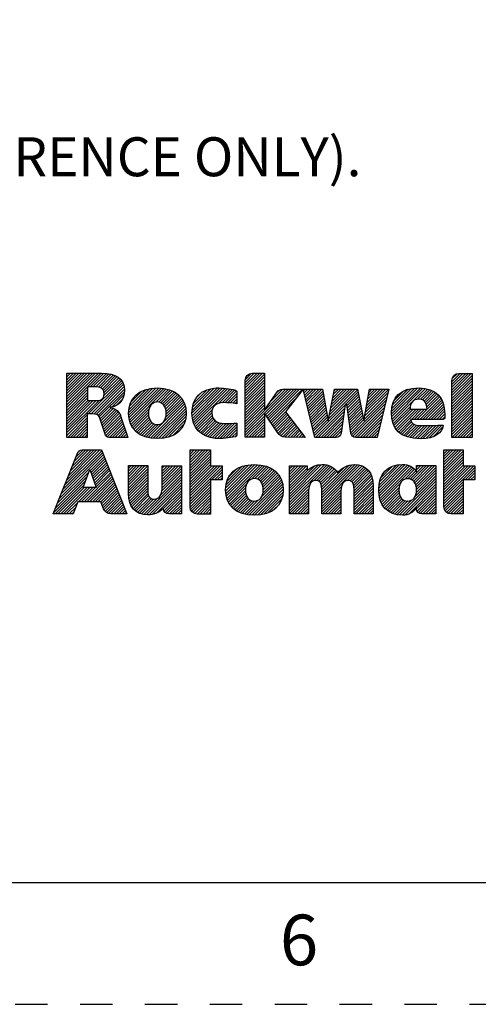
# Model space of a CAD drawing. Units: inches. Extents: x 0 to 17, y 0 to 11.
# Drawn here: x 10.6 to 12, y 0 to 3 of the extents above; entities that cross this region are included whole.
import ezdxf

# ---------------------------------------------------------------- set-up
doc = ezdxf.new("R2010")
doc.units = ezdxf.units.IN
doc.header["$LTSCALE"] = 0.935
doc.header["$MEASUREMENT"] = 0
doc.linetypes.add('HIDDEN', pattern=[0.2, 0.1, -0.1])
doc.layers.get('0').update_dxf_attribs({"linetype": 'CONTINUOUS'})
doc.layers.add('DEFAULT_2', color=8, linetype='HIDDEN')
doc.layers.add('NOTES_GENERAL', color=7, linetype='CONTINUOUS')
doc.styles.get("Standard").update_dxf_attribs({"font": 'txt', "width": 0.8})

# ---------------------------------------------------------------- blocks, each defined once
blk = doc.blocks.new('2019_RA_LOGO_TB_BL0', base_point=(11.249, 1.737))
at = {"color": 2, "linetype": 'CONTINUOUS'}
for p, q in [((10.7592, 1.838), (10.865, 1.9438)), ((10.7592, 1.8466), (10.8564, 1.9438)), ((10.7592, 1.8552), (10.8478, 1.9438)), ((10.7592, 1.8637), (10.8393, 1.9438)), ((10.7592, 1.8723), (10.8307, 1.9438)), ((10.7592, 1.8809), (10.8221, 1.9438)), ((10.7592, 1.8895), (10.8135, 1.9438)), ((10.7592, 1.8981), (10.8049, 1.9438)), ((10.7592, 1.9067), (10.7963, 1.9438)), ((10.7592, 1.9152), (10.7878, 1.9438)), ((10.7592, 1.9238), (10.7792, 1.9438)), ((10.7592, 1.9324), (10.7706, 1.9438)), ((10.7592, 1.941), (10.762, 1.9438)), ((10.8311, 1.9013), (10.8734, 1.9436)), ((10.8397, 1.9013), (10.8812, 1.9428)), ((10.8483, 1.9013), (10.8889, 1.9419)), ((11.3089, 1.8898), (11.3627, 1.9437)), ((11.3089, 1.8984), (11.3542, 1.9437)), ((11.3089, 1.907), (11.3456, 1.9437)), ((11.3089, 1.9156), (11.337, 1.9437)), ((11.3095, 1.9248), (11.3278, 1.9431)), ((11.9462, 1.8834), (12.006, 1.9431)), ((11.9462, 1.892), (11.9974, 1.9431)), ((11.9462, 1.9005), (11.9888, 1.9431)), ((11.9462, 1.9091), (11.9802, 1.9431)), ((11.9462, 1.9177), (11.9716, 1.9431)), ((11.947, 1.9271), (11.9622, 1.9423)), ((10.8252, 1.8182), (10.9284, 1.9213)), ((10.8338, 1.8182), (10.9316, 1.9159)), ((10.8564, 1.9009), (10.8961, 1.9405)), ((10.8633, 1.8992), (10.9027, 1.9386)), ((10.8686, 1.8959), (10.909, 1.9363)), ((10.8722, 1.8908), (10.9146, 1.9333)), ((10.8734, 1.8749), (10.9244, 1.9259)), ((10.8737, 1.8838), (10.9198, 1.9299)), ((11.3089, 1.8812), (11.3683, 1.9406)), ((11.3089, 1.8726), (11.3683, 1.9321)), ((11.3089, 1.8641), (11.3683, 1.9235)), ((11.3089, 1.8555), (11.3683, 1.9149)), ((11.9462, 1.8748), (12.0086, 1.9371)), ((11.9462, 1.8662), (12.0086, 1.9286)), ((11.9462, 1.8576), (12.0086, 1.92)), ((11.9462, 1.849), (12.0086, 1.9114)), ((10.7592, 1.8294), (10.823, 1.8932)), ((10.7592, 1.8208), (10.823, 1.8846)), ((10.8423, 1.8181), (10.9338, 1.9096)), ((10.8497, 1.8168), (10.9357, 1.9029)), ((10.8554, 1.814), (10.9365, 1.8951)), ((10.8589, 1.8089), (10.9366, 1.8866)), ((10.9495, 1.8222), (11.0246, 1.8974)), ((10.9497, 1.8139), (11.034, 1.8981)), ((10.9501, 1.8314), (11.0149, 1.8962)), ((10.9504, 1.806), (11.0425, 1.8981)), ((10.9519, 1.7989), (11.0505, 1.8975)), ((10.952, 1.842), (11.0038, 1.8937)), ((10.9538, 1.7922), (11.0583, 1.8967)), ((10.9562, 1.786), (11.0655, 1.8953)), ((10.9564, 1.8549), (10.9902, 1.8887)), ((11.0337, 1.8549), (11.0724, 1.8937)), ((11.0423, 1.855), (11.0788, 1.8915)), ((11.0488, 1.8529), (11.085, 1.8891)), ((11.0541, 1.8497), (11.0906, 1.8862)), ((11.0583, 1.8452), (11.0961, 1.883)), ((11.1449, 1.8202), (11.2228, 1.8981)), ((11.1454, 1.8122), (11.2311, 1.8979)), ((11.1454, 1.8293), (11.2136, 1.8975)), ((11.1462, 1.8044), (11.2395, 1.8976)), ((11.1467, 1.8392), (11.2033, 1.8958)), ((11.1477, 1.7973), (11.2474, 1.897)), ((11.1497, 1.7907), (11.2552, 1.8962)), ((11.1497, 1.8508), (11.1913, 1.8924)), ((11.1521, 1.7845), (11.2626, 1.895)), ((11.1578, 1.8675), (11.1742, 1.8839)), ((11.2268, 1.8507), (11.2698, 1.8937)), ((11.2375, 1.8528), (11.2771, 1.8924)), ((11.2463, 1.8529), (11.2826, 1.8892)), ((11.2546, 1.8527), (11.2834, 1.8815)), ((11.3089, 1.8469), (11.3683, 1.9063)), ((11.3089, 1.8383), (11.3683, 1.8977)), ((11.3089, 1.7696), (11.4341, 1.8948)), ((11.3089, 1.7611), (11.4426, 1.8947)), ((11.3089, 1.8297), (11.3683, 1.8891)), ((11.3089, 1.8211), (11.3683, 1.8806)), ((11.3717, 1.8153), (11.4511, 1.8947)), ((11.3752, 1.8102), (11.4596, 1.8946)), ((11.3787, 1.8051), (11.4681, 1.8946)), ((11.3822, 1.8), (11.4767, 1.8945)), ((11.3857, 1.795), (11.4852, 1.8944)), ((11.386, 1.8553), (11.4252, 1.8946)), ((11.4072, 1.8852), (11.4121, 1.89)), ((11.489, 1.8897), (11.4937, 1.8944)), ((11.4907, 1.8828), (11.5023, 1.8944)), ((11.4924, 1.8759), (11.5109, 1.8944)), ((11.494, 1.8689), (11.5195, 1.8944)), ((11.4957, 1.862), (11.5281, 1.8944)), ((11.4973, 1.8551), (11.5367, 1.8944)), ((11.499, 1.8481), (11.5452, 1.8944)), ((11.5006, 1.8412), (11.5482, 1.8888)), ((11.5023, 1.8343), (11.5495, 1.8815)), ((11.5658, 1.8034), (11.6554, 1.893)), ((11.568, 1.8141), (11.6482, 1.8944)), ((11.5701, 1.8249), (11.6397, 1.8944)), ((11.5723, 1.8356), (11.6311, 1.8944)), ((11.5745, 1.8464), (11.6225, 1.8944)), ((11.5767, 1.8572), (11.6139, 1.8944)), ((11.5788, 1.8679), (11.6053, 1.8944)), ((11.581, 1.8787), (11.5967, 1.8944)), ((11.5832, 1.8895), (11.5882, 1.8944)), ((11.6179, 1.8469), (11.6568, 1.8859)), ((11.6774, 1.812), (11.749, 1.8835)), ((11.6793, 1.8225), (11.7515, 1.8946)), ((11.6812, 1.833), (11.7429, 1.8946)), ((11.6831, 1.8435), (11.7342, 1.8946)), ((11.685, 1.854), (11.7256, 1.8945)), ((11.6869, 1.8644), (11.717, 1.8945)), ((11.6888, 1.8749), (11.7084, 1.8945)), ((11.6907, 1.8854), (11.6998, 1.8944)), ((11.7598, 1.8257), (11.8317, 1.8976)), ((11.7599, 1.8172), (11.8406, 1.898)), ((11.7605, 1.8092), (11.8491, 1.8979)), ((11.7607, 1.8352), (11.8219, 1.8964)), ((11.7616, 1.8018), (11.8571, 1.8973)), ((11.7625, 1.8456), (11.811, 1.8941)), ((11.7672, 1.8589), (11.7973, 1.8889)), ((11.8269, 1.8584), (11.8646, 1.8962)), ((11.8405, 1.8635), (11.8717, 1.8947)), ((11.8491, 1.8635), (11.8782, 1.8926)), ((11.8557, 1.8615), (11.8845, 1.8903)), ((11.8607, 1.858), (11.89, 1.8873)), ((11.8645, 1.8532), (11.8953, 1.884)), ((11.9462, 1.8405), (12.0086, 1.9028)), ((11.9462, 1.8319), (12.0086, 1.8942)), ((11.9462, 1.8233), (12.0086, 1.8856)), ((10.7592, 1.8122), (10.823, 1.8761)), ((10.7592, 1.8037), (10.823, 1.8675)), ((10.7592, 1.7607), (10.8586, 1.8601)), ((10.7592, 1.7693), (10.8493, 1.8594)), ((10.7592, 1.7779), (10.8407, 1.8594)), ((10.7592, 1.7865), (10.8321, 1.8594)), ((10.7592, 1.7951), (10.8235, 1.8594)), ((10.8985, 1.84), (10.9352, 1.8767)), ((10.9117, 1.8445), (10.931, 1.8639)), ((11.01, 1.7455), (11.1199, 1.8553)), ((11.0615, 1.8398), (11.1009, 1.8793)), ((11.0638, 1.8335), (11.1057, 1.8754)), ((11.0641, 1.8081), (11.1169, 1.8609)), ((11.065, 1.8262), (11.1097, 1.8709)), ((11.0654, 1.818), (11.1136, 1.8662)), ((11.2629, 1.8524), (11.2834, 1.8729)), ((11.2706, 1.8515), (11.2834, 1.8643)), ((11.2782, 1.8505), (11.2834, 1.8558)), ((11.3089, 1.8126), (11.3683, 1.872)), ((11.3089, 1.804), (11.3683, 1.8634)), ((11.3089, 1.7954), (11.3683, 1.8548)), ((11.3892, 1.7899), (11.4662, 1.8669)), ((11.5039, 1.8274), (11.5508, 1.8742)), ((11.5056, 1.8204), (11.5521, 1.8669)), ((11.5072, 1.8135), (11.5534, 1.8596)), ((11.5089, 1.8066), (11.5547, 1.8524)), ((11.6226, 1.8431), (11.6583, 1.8787)), ((11.6237, 1.8356), (11.6597, 1.8716)), ((11.6248, 1.8281), (11.6612, 1.8644)), ((11.6259, 1.8206), (11.6626, 1.8573)), ((11.627, 1.8131), (11.6641, 1.8501)), ((11.6369, 1.7543), (11.7436, 1.861)), ((11.6755, 1.8015), (11.7463, 1.8723)), ((11.7632, 1.7947), (11.8238, 1.8554)), ((11.8385, 1.8014), (11.9085, 1.8714)), ((11.8471, 1.8014), (11.9119, 1.8662)), ((11.8556, 1.8014), (11.9151, 1.8609)), ((11.8642, 1.8014), (11.9176, 1.8548)), ((11.8673, 1.8473), (11.9001, 1.8802)), ((11.8689, 1.8404), (11.9045, 1.876)), ((11.9462, 1.8147), (12.0086, 1.8771)), ((11.9462, 1.8061), (12.0086, 1.8685)), ((11.9462, 1.7975), (12.0086, 1.8599)), ((11.9462, 1.789), (12.0086, 1.8513)), ((10.8612, 1.8027), (10.8959, 1.8373)), ((10.8634, 1.7963), (10.9025, 1.8354)), ((10.8656, 1.7899), (10.9081, 1.8324)), ((10.8678, 1.7835), (10.9133, 1.829)), ((10.87, 1.7771), (10.9176, 1.8247)), ((10.8722, 1.7707), (10.9217, 1.8202)), ((10.9591, 1.7803), (11.0126, 1.8338)), ((10.9623, 1.775), (11.0109, 1.8236)), ((11.0171, 1.744), (11.1223, 1.8491)), ((11.0249, 1.7432), (11.1243, 1.8425)), ((11.0328, 1.7425), (11.1258, 1.8355)), ((11.0413, 1.7424), (11.1266, 1.8277)), ((11.0506, 1.7431), (11.1271, 1.8196)), ((11.1551, 1.779), (11.2079, 1.8317)), ((11.1583, 1.7735), (11.2061, 1.8214)), ((11.3089, 1.7868), (11.3683, 1.8462)), ((11.3089, 1.7782), (11.3683, 1.8376)), ((11.3927, 1.7848), (11.4351, 1.8272)), ((11.3962, 1.7797), (11.4371, 1.8206)), ((11.5106, 1.7996), (11.556, 1.8451)), ((11.5122, 1.7927), (11.5573, 1.8378)), ((11.5139, 1.7858), (11.5586, 1.8305)), ((11.5155, 1.7789), (11.5599, 1.8232)), ((11.5221, 1.7512), (11.6171, 1.8461)), ((11.5257, 1.7461), (11.6157, 1.8361)), ((11.5343, 1.7461), (11.6142, 1.8261)), ((11.6281, 1.8056), (11.6655, 1.843)), ((11.6291, 1.7981), (11.6669, 1.8359)), ((11.6302, 1.7906), (11.6684, 1.8287)), ((11.6313, 1.7831), (11.6698, 1.8216)), ((11.6406, 1.7494), (11.7409, 1.8497)), ((11.6467, 1.747), (11.7382, 1.8384)), ((11.6545, 1.7461), (11.7355, 1.8271)), ((11.7652, 1.7882), (11.8182, 1.8412)), ((11.7677, 1.7822), (11.8186, 1.833)), ((11.7705, 1.7764), (11.8272, 1.833)), ((11.7741, 1.7714), (11.8358, 1.833)), ((11.7779, 1.7666), (11.8444, 1.833)), ((11.8213, 1.8014), (11.8529, 1.833)), ((11.8299, 1.8014), (11.8615, 1.833)), ((11.8728, 1.8014), (11.9199, 1.8484)), ((11.8814, 1.8014), (11.9215, 1.8415)), ((11.89, 1.8014), (11.9228, 1.8342)), ((11.8986, 1.8014), (11.9235, 1.8264)), ((11.9462, 1.7804), (12.0086, 1.8427)), ((11.9462, 1.7718), (12.0086, 1.8341)), ((11.9462, 1.7632), (12.0086, 1.8256)), ((10.7592, 1.7522), (10.8222, 1.8151)), ((10.7619, 1.7462), (10.8222, 1.8065)), ((10.7705, 1.7462), (10.8222, 1.7979)), ((10.779, 1.7462), (10.8222, 1.7893)), ((10.8744, 1.7643), (10.9243, 1.8142)), ((10.8765, 1.7579), (10.9265, 1.8079)), ((10.879, 1.7517), (10.9286, 1.8014)), ((10.8833, 1.7474), (10.9308, 1.795)), ((10.9661, 1.7702), (11.0111, 1.8152)), ((10.9701, 1.7656), (11.0123, 1.8078)), ((10.9748, 1.7617), (11.0145, 1.8014)), ((10.9795, 1.7579), (11.0177, 1.7961)), ((10.985, 1.7548), (11.0218, 1.7915)), ((11.0601, 1.7441), (11.1264, 1.8104)), ((11.0713, 1.7466), (11.1247, 1.8001)), ((11.1622, 1.7689), (11.2069, 1.8135)), ((11.1662, 1.7643), (11.209, 1.8071)), ((11.1709, 1.7604), (11.2124, 1.8019)), ((11.1758, 1.7567), (11.2166, 1.7975)), ((11.1812, 1.7536), (11.2217, 1.7941)), ((11.187, 1.7507), (11.2277, 1.7914)), ((11.1931, 1.7483), (11.2346, 1.7898)), ((11.2222, 1.7431), (11.2685, 1.7894)), ((11.2307, 1.743), (11.2774, 1.7897)), ((11.3089, 1.7525), (11.3683, 1.8119)), ((11.3113, 1.7464), (11.3683, 1.8033)), ((11.3199, 1.7464), (11.3683, 1.7947)), ((11.3997, 1.7746), (11.4408, 1.8157)), ((11.4032, 1.7695), (11.4445, 1.8108)), ((11.4067, 1.7644), (11.4482, 1.8059)), ((11.4103, 1.7595), (11.4519, 1.8011)), ((11.4142, 1.7548), (11.4556, 1.7962)), ((11.4187, 1.7507), (11.4593, 1.7913)), ((11.5172, 1.7719), (11.5612, 1.8159)), ((11.5188, 1.765), (11.5625, 1.8086)), ((11.5205, 1.7581), (11.5638, 1.8014)), ((11.5429, 1.7461), (11.6128, 1.816)), ((11.5515, 1.7461), (11.6113, 1.806)), ((11.56, 1.7461), (11.6099, 1.796)), ((11.6324, 1.7756), (11.6713, 1.8144)), ((11.6335, 1.7681), (11.6727, 1.8073)), ((11.6346, 1.7606), (11.6741, 1.8002)), ((11.663, 1.7461), (11.7328, 1.8159)), ((11.6716, 1.7461), (11.7301, 1.8046)), ((11.6802, 1.7461), (11.7274, 1.7933)), ((11.7823, 1.7624), (11.8193, 1.7993)), ((11.787, 1.7585), (11.822, 1.7935)), ((11.9071, 1.8014), (11.924, 1.8182)), ((11.9157, 1.8014), (11.924, 1.8096)), ((11.9462, 1.7546), (12.0086, 1.817)), ((11.9462, 1.746), (12.0086, 1.8084)), ((11.9546, 1.7459), (12.0086, 1.7998)), ((11.9632, 1.7459), (12.0086, 1.7912)), ((10.7876, 1.7462), (10.8222, 1.7808)), ((10.7962, 1.7462), (10.8222, 1.7722)), ((10.8048, 1.7462), (10.8222, 1.7636)), ((10.8904, 1.746), (10.9329, 1.7885)), ((10.899, 1.746), (10.935, 1.7821)), ((10.9076, 1.746), (10.9372, 1.7756)), ((10.9162, 1.746), (10.9393, 1.7692)), ((10.9247, 1.746), (10.9414, 1.7627)), ((10.9905, 1.7517), (11.027, 1.7881)), ((10.9967, 1.7493), (11.0334, 1.786)), ((11.003, 1.747), (11.0418, 1.7858)), ((11.0845, 1.7512), (11.1208, 1.7876)), ((11.1997, 1.7463), (11.2424, 1.789)), ((11.2067, 1.7447), (11.251, 1.789)), ((11.214, 1.7435), (11.2598, 1.7892)), ((11.2393, 1.743), (11.2834, 1.7871)), ((11.2487, 1.7438), (11.2834, 1.7785)), ((11.258, 1.7445), (11.2834, 1.7699)), ((11.2683, 1.7463), (11.2834, 1.7613)), ((11.3285, 1.7464), (11.3683, 1.7861)), ((11.3371, 1.7464), (11.3683, 1.7776)), ((11.3457, 1.7464), (11.3683, 1.769)), ((11.3543, 1.7464), (11.3683, 1.7604)), ((11.4248, 1.7482), (11.463, 1.7864)), ((11.4317, 1.7465), (11.4667, 1.7815)), ((11.44, 1.7463), (11.4704, 1.7767)), ((11.4485, 1.7462), (11.4741, 1.7718)), ((11.4571, 1.7461), (11.4778, 1.7669)), ((11.4656, 1.7461), (11.4815, 1.762)), ((11.5686, 1.7461), (11.6084, 1.7859)), ((11.5772, 1.7461), (11.607, 1.7759)), ((11.5858, 1.7461), (11.6055, 1.7659)), ((11.6888, 1.7461), (11.7247, 1.782)), ((11.6974, 1.7461), (11.722, 1.7707)), ((11.706, 1.7461), (11.7193, 1.7594)), ((11.7921, 1.755), (11.8259, 1.7888)), ((11.7978, 1.7521), (11.8313, 1.7856)), ((11.8036, 1.7494), (11.8379, 1.7837)), ((11.8102, 1.7473), (11.8455, 1.7827)), ((11.8168, 1.7454), (11.8538, 1.7824)), ((11.8242, 1.7442), (11.8624, 1.7824)), ((11.8315, 1.743), (11.8711, 1.7825)), ((11.8397, 1.7425), (11.8799, 1.7827)), ((11.8479, 1.7421), (11.8887, 1.7829)), ((11.8567, 1.7424), (11.8976, 1.7832)), ((11.8658, 1.7429), (11.9065, 1.7835)), ((11.8763, 1.7448), (11.9154, 1.7839)), ((11.8884, 1.7483), (11.9185, 1.7784)), ((11.9718, 1.7459), (12.0086, 1.7826)), ((11.9804, 1.7459), (12.0086, 1.7741)), ((11.989, 1.7459), (12.0086, 1.7655)), ((10.8134, 1.7462), (10.8222, 1.755)), ((10.822, 1.7462), (10.8222, 1.7464)), ((10.9333, 1.746), (10.9436, 1.7562)), ((10.9419, 1.746), (10.9457, 1.7498)), ((11.2787, 1.7481), (11.2831, 1.7525)), ((11.3628, 1.7464), (11.3683, 1.7518)), ((11.4741, 1.746), (11.4852, 1.7571)), ((11.4826, 1.7459), (11.4889, 1.7523)), ((11.4911, 1.7459), (11.4926, 1.7474)), ((11.5962, 1.748), (11.6024, 1.7541)), ((11.7145, 1.7461), (11.7166, 1.7482)), ((11.9976, 1.7459), (12.0086, 1.7569)), ((12.0061, 1.7459), (12.0086, 1.7483)), ((10.741, 1.5708), (10.869, 1.6989)), ((10.7467, 1.5852), (10.8666, 1.705)), ((10.7525, 1.5995), (10.8605, 1.7075)), ((10.7582, 1.6138), (10.8519, 1.7075)), ((10.7639, 1.6281), (10.8433, 1.7075)), ((10.7697, 1.6424), (10.8347, 1.7075)), ((10.7754, 1.6568), (10.8261, 1.7075)), ((10.7811, 1.6711), (10.8176, 1.7075)), ((10.7869, 1.6854), (10.809, 1.7075)), ((10.7942, 1.7013), (10.797, 1.7041)), ((11.1392, 1.6514), (11.1951, 1.7074)), ((11.1392, 1.66), (11.1865, 1.7074)), ((11.1392, 1.6686), (11.1779, 1.7074)), ((11.1392, 1.6772), (11.1694, 1.7074)), ((11.1392, 1.6858), (11.1608, 1.7074)), ((11.1392, 1.6944), (11.1522, 1.7074)), ((11.1392, 1.7029), (11.1436, 1.7074)), ((11.1392, 1.6429), (11.2022, 1.7059)), ((11.9217, 1.6528), (11.9763, 1.7075)), ((11.9217, 1.6614), (11.9677, 1.7075)), ((11.9217, 1.67), (11.9592, 1.7075)), ((11.9217, 1.6786), (11.9506, 1.7075)), ((11.9217, 1.6872), (11.942, 1.7075)), ((11.9217, 1.6957), (11.9334, 1.7075)), ((11.9217, 1.7043), (11.9248, 1.7075)), ((11.9217, 1.6442), (11.9811, 1.7037)), ((10.7353, 1.5565), (10.8714, 1.6927)), ((10.8308, 1.6435), (10.8739, 1.6866)), ((10.8331, 1.6372), (10.8763, 1.6804)), ((10.8353, 1.6308), (10.8788, 1.6743)), ((10.8375, 1.6245), (10.8812, 1.6681)), ((11.1392, 1.6343), (11.2022, 1.6973)), ((11.1392, 1.6257), (11.2022, 1.6887)), ((11.1392, 1.6171), (11.2022, 1.6801)), ((11.1392, 1.6085), (11.2022, 1.6715)), ((11.9217, 1.6357), (11.9811, 1.6951)), ((11.9217, 1.6271), (11.9811, 1.6865)), ((11.9217, 1.6185), (11.9811, 1.6779)), ((11.9217, 1.6099), (11.9811, 1.6693)), ((10.7295, 1.5422), (10.8267, 1.6394)), ((10.8091, 1.5914), (10.8296, 1.6471)), ((10.8296, 1.6471), (10.8492, 1.5914)), ((10.8398, 1.6181), (10.8836, 1.662)), ((10.842, 1.6118), (10.8861, 1.6558)), ((10.8443, 1.6054), (10.8885, 1.6497)), ((10.8465, 1.5991), (10.891, 1.6436)), ((10.9491, 1.6073), (11.0008, 1.659)), ((10.9491, 1.6158), (10.9922, 1.659)), ((10.9491, 1.6244), (10.9836, 1.659)), ((10.9491, 1.633), (10.9751, 1.659)), ((10.9491, 1.6416), (10.9665, 1.659)), ((10.9491, 1.6502), (10.9579, 1.659)), ((10.9491, 1.6588), (10.9493, 1.659)), ((10.9491, 1.5987), (11.0085, 1.6581)), ((10.9491, 1.5901), (11.0085, 1.6495)), ((10.9491, 1.5815), (11.0085, 1.6409)), ((11.0519, 1.5814), (11.1124, 1.6418)), ((11.0528, 1.5908), (11.1124, 1.6504)), ((11.053, 1.5996), (11.1122, 1.6588)), ((11.053, 1.6081), (11.1036, 1.6588)), ((11.053, 1.6167), (11.095, 1.6588)), ((11.053, 1.6253), (11.0864, 1.6588)), ((11.053, 1.6339), (11.0778, 1.6588)), ((11.053, 1.6425), (11.0692, 1.6588)), ((11.053, 1.6511), (11.0607, 1.6588)), ((11.1392, 1.5999), (11.2022, 1.6629)), ((11.1392, 1.5656), (11.2322, 1.6586)), ((11.1392, 1.5742), (11.2236, 1.6586)), ((11.1392, 1.5828), (11.215, 1.6586)), ((11.1392, 1.5914), (11.2065, 1.6586)), ((11.1392, 1.557), (11.238, 1.6559)), ((11.2056, 1.6149), (11.238, 1.6473)), ((11.2142, 1.6149), (11.238, 1.6387)), ((11.2486, 1.5806), (11.33, 1.6621)), ((11.2487, 1.5893), (11.3205, 1.6611)), ((11.2492, 1.5726), (11.3388, 1.6622)), ((11.2494, 1.5986), (11.3103, 1.6595)), ((11.2505, 1.5653), (11.347, 1.6618)), ((11.2518, 1.6095), (11.2987, 1.6565)), ((11.2521, 1.5583), (11.3548, 1.661)), ((11.2545, 1.5522), (11.3622, 1.6599)), ((11.2582, 1.6245), (11.2831, 1.6494)), ((11.329, 1.6181), (11.3692, 1.6583)), ((11.3388, 1.6193), (11.3759, 1.6564)), ((11.346, 1.6179), (11.3821, 1.654)), ((11.3516, 1.6149), (11.3879, 1.6513)), ((11.3561, 1.6109), (11.3934, 1.6482)), ((11.3596, 1.6057), (11.3985, 1.6446)), ((11.3622, 1.5998), (11.4032, 1.6408)), ((11.4455, 1.5629), (11.5447, 1.6622)), ((11.4455, 1.5543), (11.553, 1.6618)), ((11.4455, 1.5715), (11.5352, 1.6612)), ((11.4455, 1.5458), (11.5606, 1.6608)), ((11.4455, 1.6058), (11.4984, 1.6588)), ((11.4455, 1.6144), (11.4898, 1.6588)), ((11.4455, 1.623), (11.4813, 1.6588)), ((11.4455, 1.6316), (11.4727, 1.6588)), ((11.4455, 1.6402), (11.4641, 1.6588)), ((11.4455, 1.6488), (11.4555, 1.6588)), ((11.4455, 1.6573), (11.4469, 1.6588)), ((11.4455, 1.5801), (11.5238, 1.6584)), ((11.4455, 1.5973), (11.4998, 1.6515)), ((11.4455, 1.5887), (11.4998, 1.643)), ((11.5208, 1.6124), (11.5671, 1.6588)), ((11.5301, 1.6132), (11.5733, 1.6564)), ((11.5365, 1.611), (11.5786, 1.6531)), ((11.5409, 1.6068), (11.5835, 1.6494)), ((11.5433, 1.6006), (11.588, 1.6453)), ((11.5444, 1.5932), (11.5919, 1.6406)), ((11.5451, 1.5595), (11.6477, 1.6621)), ((11.5451, 1.5681), (11.6386, 1.6616)), ((11.5451, 1.5509), (11.6555, 1.6613)), ((11.5451, 1.5423), (11.6629, 1.6601)), ((11.5451, 1.5766), (11.6282, 1.6598)), ((11.5451, 1.5852), (11.6136, 1.6538)), ((11.6244, 1.613), (11.6694, 1.658)), ((11.6323, 1.6124), (11.6753, 1.6554)), ((11.6379, 1.6094), (11.6806, 1.6521)), ((11.6414, 1.6044), (11.6853, 1.6482)), ((11.6436, 1.5979), (11.6895, 1.6438)), ((11.6443, 1.5901), (11.693, 1.6388)), ((11.7207, 1.5892), (11.7943, 1.6628)), ((11.7207, 1.5806), (11.8024, 1.6623)), ((11.7214, 1.5727), (11.8094, 1.6607)), ((11.7216, 1.5987), (11.7851, 1.6622)), ((11.7223, 1.565), (11.8158, 1.6585)), ((11.7232, 1.6089), (11.7751, 1.6608)), ((11.7239, 1.5581), (11.8214, 1.6556)), ((11.7257, 1.5513), (11.8264, 1.652)), ((11.7269, 1.6211), (11.7631, 1.6574)), ((11.7996, 1.6166), (11.8311, 1.6481)), ((11.8104, 1.6188), (11.8348, 1.6433)), ((11.8178, 1.6177), (11.8594, 1.6593)), ((11.8237, 1.6149), (11.868, 1.6593)), ((11.8284, 1.6111), (11.8766, 1.6593)), ((11.832, 1.6061), (11.8852, 1.6593)), ((11.8347, 1.6002), (11.8938, 1.6593)), ((11.8366, 1.5935), (11.8968, 1.6537)), ((11.8373, 1.5857), (11.8968, 1.6451)), ((11.8374, 1.6458), (11.8509, 1.6593)), ((11.8374, 1.6544), (11.8423, 1.6593)), ((11.9217, 1.6013), (11.9811, 1.6607)), ((11.9217, 1.567), (12.0134, 1.6588)), ((11.9217, 1.5756), (12.0048, 1.6588)), ((11.9217, 1.5842), (11.9963, 1.6588)), ((11.9217, 1.5927), (11.9877, 1.6588)), ((11.9217, 1.5584), (12.017, 1.6537)), ((11.9868, 1.615), (12.017, 1.6452)), ((10.7181, 1.5136), (10.8168, 1.6123)), ((10.7238, 1.5279), (10.8217, 1.6258)), ((10.8121, 1.5475), (10.8958, 1.6313)), ((10.8206, 1.5475), (10.8983, 1.6251)), ((10.8292, 1.5475), (10.9007, 1.619)), ((10.8378, 1.5475), (10.9031, 1.6128)), ((10.8487, 1.5927), (10.8934, 1.6374)), ((10.9491, 1.5729), (11.0085, 1.6323)), ((10.9496, 1.5649), (11.0085, 1.6238)), ((10.9505, 1.5572), (11.0085, 1.6152)), ((10.9965, 1.5087), (11.1124, 1.6246)), ((11.0044, 1.5081), (11.1124, 1.6161)), ((11.0129, 1.508), (11.1124, 1.6075)), ((11.0485, 1.5693), (11.1124, 1.6332)), ((11.1392, 1.5484), (11.2022, 1.6114)), ((11.2228, 1.6149), (11.238, 1.6301)), ((11.2314, 1.6149), (11.238, 1.6215)), ((11.3137, 1.5084), (11.4206, 1.6153)), ((11.3214, 1.5074), (11.4229, 1.609)), ((11.3596, 1.5629), (11.4181, 1.6214)), ((11.3638, 1.5928), (11.4075, 1.6365)), ((11.3639, 1.5757), (11.4149, 1.6267)), ((11.3645, 1.5849), (11.4115, 1.6319)), ((11.6447, 1.5818), (11.6961, 1.6333)), ((11.6447, 1.5732), (11.6986, 1.6272)), ((11.6447, 1.5647), (11.7005, 1.6205)), ((11.6447, 1.5561), (11.702, 1.6134)), ((11.7847, 1.5073), (11.8968, 1.6194)), ((11.7928, 1.5068), (11.8968, 1.6108)), ((11.8331, 1.5643), (11.8968, 1.6279)), ((11.8368, 1.5765), (11.8968, 1.6365)), ((11.9217, 1.5498), (11.9811, 1.6092)), ((11.9954, 1.615), (12.017, 1.6366)), ((12.004, 1.615), (12.017, 1.628)), ((12.0126, 1.615), (12.017, 1.6194)), ((10.7233, 1.5102), (10.8118, 1.5987)), ((10.7319, 1.5102), (10.8131, 1.5914)), ((10.7405, 1.5102), (10.8217, 1.5914)), ((10.7491, 1.5102), (10.8302, 1.5914)), ((10.7949, 1.5475), (10.8388, 1.5914)), ((10.8035, 1.5475), (10.8474, 1.5914)), ((10.8492, 1.5914), (10.8091, 1.5914)), ((10.8464, 1.5475), (10.9056, 1.6067)), ((10.855, 1.5475), (10.908, 1.6005)), ((10.8636, 1.5475), (10.9105, 1.5944)), ((10.8664, 1.5418), (10.9129, 1.5882)), ((10.8687, 1.5354), (10.9153, 1.5821)), ((10.952, 1.5501), (11.0085, 1.6066)), ((10.9539, 1.5434), (11.0085, 1.598)), ((10.9565, 1.5374), (11.0085, 1.5894)), ((10.9594, 1.5317), (11.0087, 1.5811)), ((11.0223, 1.5088), (11.1124, 1.5989)), ((11.0341, 1.5121), (11.1124, 1.5903)), ((11.0575, 1.5268), (11.1124, 1.5817)), ((11.1392, 1.5399), (11.2022, 1.6028)), ((11.1392, 1.5313), (11.2022, 1.5943)), ((11.1407, 1.5242), (11.2022, 1.5857)), ((11.1437, 1.5187), (11.2022, 1.5771)), ((11.2571, 1.5462), (11.3132, 1.6023)), ((11.2603, 1.5408), (11.3103, 1.5908)), ((11.2639, 1.5358), (11.3099, 1.5818)), ((11.3292, 1.5067), (11.4244, 1.6019)), ((11.3375, 1.5064), (11.4255, 1.5944)), ((11.3465, 1.5068), (11.4261, 1.5864)), ((11.356, 1.5077), (11.4258, 1.5775)), ((11.4455, 1.5372), (11.5076, 1.5993)), ((11.4455, 1.5286), (11.5048, 1.5879)), ((11.4455, 1.52), (11.5043, 1.5788)), ((11.5451, 1.5337), (11.606, 1.5947)), ((11.5451, 1.5251), (11.6044, 1.5845)), ((11.6447, 1.5475), (11.7028, 1.6057)), ((11.6447, 1.5389), (11.7035, 1.5977)), ((11.6447, 1.5303), (11.7035, 1.5892)), ((11.6447, 1.5217), (11.7035, 1.5806)), ((11.7283, 1.5453), (11.7869, 1.6039)), ((11.731, 1.5394), (11.7832, 1.5917)), ((11.7345, 1.5343), (11.7827, 1.5825)), ((11.8018, 1.5072), (11.8968, 1.6022)), ((11.813, 1.5098), (11.8968, 1.5936)), ((11.8375, 1.5257), (11.8968, 1.585)), ((11.9217, 1.5412), (11.9811, 1.6007)), ((11.9217, 1.5327), (11.9811, 1.5921)), ((11.9227, 1.5252), (11.9811, 1.5835)), ((10.8709, 1.5291), (10.9178, 1.576)), ((10.8737, 1.5233), (10.9202, 1.5698)), ((10.8773, 1.5183), (10.9227, 1.5637)), ((10.882, 1.5145), (10.9251, 1.5575)), ((10.8878, 1.5117), (10.9275, 1.5514)), ((10.9632, 1.5269), (11.0094, 1.5732)), ((10.9671, 1.5223), (11.0114, 1.5666)), ((10.9718, 1.5184), (11.0147, 1.5613)), ((10.9772, 1.5152), (11.0197, 1.5577)), ((10.983, 1.5124), (11.0267, 1.5561)), ((10.9896, 1.5104), (11.0365, 1.5573)), ((11.059, 1.5197), (11.1124, 1.5731)), ((11.0624, 1.5146), (11.1124, 1.5646)), ((11.0677, 1.5113), (11.1124, 1.556)), ((11.0752, 1.5102), (11.1124, 1.5474)), ((11.148, 1.5143), (11.2022, 1.5685)), ((11.1536, 1.5114), (11.2022, 1.5599)), ((11.1609, 1.5101), (11.2022, 1.5513)), ((11.2679, 1.5312), (11.3108, 1.5742)), ((11.2723, 1.527), (11.3128, 1.5675)), ((11.277, 1.5232), (11.3156, 1.5618)), ((11.2822, 1.5198), (11.3194, 1.557)), ((11.2877, 1.5167), (11.3242, 1.5532)), ((11.2937, 1.5141), (11.3302, 1.5506)), ((11.2999, 1.5118), (11.3381, 1.5499)), ((11.3067, 1.51), (11.3494, 1.5527)), ((11.3665, 1.5097), (11.4247, 1.5679)), ((11.3788, 1.5133), (11.4219, 1.5565)), ((11.4455, 1.5114), (11.5043, 1.5703)), ((11.4529, 1.5102), (11.5043, 1.5617)), ((11.4615, 1.5102), (11.5043, 1.5531)), ((11.5451, 1.5166), (11.6042, 1.5757)), ((11.5473, 1.5102), (11.6042, 1.5671)), ((11.5559, 1.5102), (11.6042, 1.5585)), ((11.5645, 1.5102), (11.6042, 1.5499)), ((11.6447, 1.5132), (11.7035, 1.572)), ((11.6503, 1.5102), (11.7035, 1.5634)), ((11.6589, 1.5102), (11.7035, 1.5548)), ((11.738, 1.5293), (11.7835, 1.5748)), ((11.7424, 1.525), (11.7854, 1.5681)), ((11.7469, 1.521), (11.7882, 1.5622)), ((11.7521, 1.5176), (11.7918, 1.5573)), ((11.7575, 1.5144), (11.7965, 1.5535)), ((11.7636, 1.5119), (11.8024, 1.5507)), ((11.7701, 1.5098), (11.8098, 1.5496)), ((11.7771, 1.5082), (11.8212, 1.5523)), ((11.8099, 1.5496), (11.8101, 1.5499)), ((11.8394, 1.5191), (11.8968, 1.5764)), ((11.8432, 1.5143), (11.8968, 1.5679)), ((11.8488, 1.5113), (11.8968, 1.5593)), ((11.8566, 1.5105), (11.8968, 1.5507)), ((11.9256, 1.5194), (11.9811, 1.5749)), ((11.9298, 1.5151), (11.9811, 1.5663)), ((11.9352, 1.5119), (11.9811, 1.5577)), ((11.9422, 1.5103), (11.9811, 1.5492)), ((10.7576, 1.5102), (10.7917, 1.5443)), ((10.7662, 1.5102), (10.7866, 1.5306)), ((10.7748, 1.5102), (10.7815, 1.5169)), ((10.895, 1.5103), (10.93, 1.5452)), ((10.9036, 1.5103), (10.9324, 1.5391)), ((10.9122, 1.5103), (10.9348, 1.5329)), ((10.9208, 1.5103), (10.9373, 1.5268)), ((10.9294, 1.5103), (10.9397, 1.5206)), ((11.0838, 1.5102), (11.1124, 1.5388)), ((11.0923, 1.5102), (11.1124, 1.5302)), ((11.1009, 1.5102), (11.1124, 1.5216)), ((11.1695, 1.5101), (11.2022, 1.5428)), ((11.1781, 1.5101), (11.2022, 1.5342)), ((11.1867, 1.5101), (11.2022, 1.5256)), ((11.1953, 1.5101), (11.2022, 1.517)), ((11.3957, 1.5217), (11.4136, 1.5396)), ((11.4701, 1.5102), (11.5043, 1.5445)), ((11.4787, 1.5102), (11.5043, 1.5359)), ((11.4872, 1.5102), (11.5043, 1.5273)), ((11.4958, 1.5102), (11.5043, 1.5188)), ((11.5731, 1.5102), (11.6042, 1.5414)), ((11.5817, 1.5102), (11.6042, 1.5328)), ((11.5902, 1.5102), (11.6042, 1.5242)), ((11.6675, 1.5102), (11.7035, 1.5463)), ((11.6761, 1.5102), (11.7035, 1.5377)), ((11.6847, 1.5102), (11.7035, 1.5291)), ((11.6932, 1.5102), (11.7035, 1.5205)), ((11.8652, 1.5105), (11.8968, 1.5421)), ((11.8738, 1.5105), (11.8968, 1.5335)), ((11.8824, 1.5105), (11.8968, 1.5249)), ((11.891, 1.5105), (11.8968, 1.5164)), ((11.9507, 1.5102), (11.9811, 1.5406)), ((11.9593, 1.5102), (11.9811, 1.532)), ((11.9679, 1.5102), (11.9811, 1.5234)), ((10.938, 1.5103), (10.9422, 1.5145)), ((11.1095, 1.5102), (11.1124, 1.5131)), ((11.5988, 1.5102), (11.6042, 1.5156)), ((11.7018, 1.5102), (11.7035, 1.5119)), ((11.9764, 1.5102), (11.9811, 1.5148))]:
    blk.add_line(p, q, dxfattribs=at)
for points, knots in [([(10.9206, 1.8218), (10.9138, 1.8306), (10.9039, 1.8365), (10.8929, 1.8382), (10.8929, 1.8382), (10.8929, 1.8387), (10.8929, 1.8387), (10.9205, 1.842), (10.9368, 1.8608), (10.9368, 1.8911), (10.9368, 1.9291), (10.9098, 1.9438), (10.8658, 1.9438), (10.8658, 1.9438), (10.7592, 1.9438), (10.7592, 1.9438), (10.7592, 1.9438), (10.7592, 1.7462), (10.7592, 1.7462), (10.7592, 1.7462), (10.8222, 1.7462), (10.8222, 1.7462), (10.8222, 1.7462), (10.8222, 1.8182), (10.8222, 1.8182), (10.8222, 1.8182), (10.8395, 1.8182), (10.8395, 1.8182), (10.8481, 1.8182), (10.8568, 1.8168), (10.8594, 1.808), (10.8594, 1.808), (10.8772, 1.756), (10.8772, 1.756), (10.8781, 1.7503), (10.883, 1.7461), (10.8887, 1.746), (10.8887, 1.746), (10.9469, 1.746), (10.9469, 1.746), (10.9469, 1.746), (10.925, 1.8124), (10.925, 1.8124), (10.9242, 1.8158), (10.9227, 1.819), (10.9206, 1.8218)], [0, 0, 0, 0, 1, 1, 1, 2, 2, 2, 3, 3, 3, 4, 4, 4, 5, 5, 5, 6, 6, 6, 7, 7, 7, 8, 8, 8, 9, 9, 9, 10, 10, 10, 11, 11, 11, 12, 12, 12, 13, 13, 13, 14, 14, 14, 15, 15, 15, 15]), ([(11.6924, 1.8944), (11.6924, 1.8944), (11.6748, 1.7972), (11.6748, 1.7972), (11.6748, 1.7972), (11.6551, 1.8944), (11.6551, 1.8944), (11.6551, 1.8944), (11.5842, 1.8944), (11.5842, 1.8944), (11.5842, 1.8944), (11.5645, 1.7972), (11.5645, 1.7972), (11.5645, 1.7972), (11.5472, 1.8944), (11.5472, 1.8944), (11.5472, 1.8944), (11.4879, 1.8944), (11.4879, 1.8944), (11.4879, 1.8944), (11.4264, 1.8949), (11.4264, 1.8949), (11.4167, 1.8945), (11.4078, 1.889), (11.4033, 1.8804), (11.4033, 1.8804), (11.3683, 1.8297), (11.3683, 1.8297), (11.3683, 1.8297), (11.3683, 1.9437), (11.3683, 1.9437), (11.3683, 1.9437), (11.3303, 1.9437), (11.3303, 1.9437), (11.3184, 1.9435), (11.3088, 1.9338), (11.3089, 1.922), (11.3089, 1.922), (11.3089, 1.7464), (11.3089, 1.7464), (11.3089, 1.7464), (11.3683, 1.7464), (11.3683, 1.7464), (11.3683, 1.7464), (11.3683, 1.8203), (11.3683, 1.8203), (11.3683, 1.8203), (11.4091, 1.7609), (11.4091, 1.7609), (11.4136, 1.7522), (11.4225, 1.7467), (11.4322, 1.7464), (11.4322, 1.7464), (11.4938, 1.7458), (11.4938, 1.7458), (11.4938, 1.7458), (11.4336, 1.8252), (11.4336, 1.8252), (11.4336, 1.8252), (11.4879, 1.8945), (11.4879, 1.8945), (11.4879, 1.8945), (11.5233, 1.7461), (11.5233, 1.7461), (11.5233, 1.7461), (11.5897, 1.7461), (11.5897, 1.7461), (11.5971, 1.7462), (11.6034, 1.7516), (11.6045, 1.7589), (11.6045, 1.7589), (11.6172, 1.8469), (11.6172, 1.8469), (11.6172, 1.8469), (11.6221, 1.8469), (11.6221, 1.8469), (11.6221, 1.8469), (11.6348, 1.7589), (11.6348, 1.7589), (11.636, 1.7516), (11.6422, 1.7462), (11.6496, 1.7461), (11.6496, 1.7461), (11.7161, 1.7461), (11.7161, 1.7461), (11.7161, 1.7461), (11.7516, 1.8946), (11.7516, 1.8946), (11.7516, 1.8946), (11.6924, 1.8944), (11.6924, 1.8944)], [0, 0, 0, 0, 1, 1, 1, 2, 2, 2, 3, 3, 3, 4, 4, 4, 5, 5, 5, 6, 6, 6, 7, 7, 7, 8, 8, 8, 9, 9, 9, 10, 10, 10, 11, 11, 11, 12, 12, 12, 13, 13, 13, 14, 14, 14, 15, 15, 15, 16, 16, 16, 17, 17, 17, 18, 18, 18, 19, 19, 19, 20, 20, 20, 21, 21, 21, 22, 22, 22, 23, 23, 23, 24, 24, 24, 25, 25, 25, 26, 26, 26, 27, 27, 27, 28, 28, 28, 29, 29, 29, 30, 30, 30, 30]), ([(12.0086, 1.9431), (12.0086, 1.9431), (11.9676, 1.9431), (11.9676, 1.9431), (11.9557, 1.943), (11.9461, 1.9334), (11.9462, 1.9215), (11.9462, 1.9215), (11.9462, 1.7459), (11.9462, 1.7459), (11.9462, 1.7459), (12.0086, 1.7459), (12.0086, 1.7459), (12.0086, 1.7459), (12.0086, 1.9431), (12.0086, 1.9431)], [0, 0, 0, 0, 1, 1, 1, 2, 2, 2, 3, 3, 3, 4, 4, 4, 5, 5, 5, 5]), ([(10.8479, 1.8594), (10.8479, 1.8594), (10.823, 1.8594), (10.823, 1.8594), (10.823, 1.8594), (10.823, 1.9013), (10.823, 1.9013), (10.823, 1.9013), (10.8488, 1.9013), (10.8488, 1.9013), (10.8617, 1.9013), (10.8739, 1.8987), (10.8739, 1.881), (10.8739, 1.8611), (10.8611, 1.8594), (10.8479, 1.8594)], [0, 0, 0, 0, 1, 1, 1, 2, 2, 2, 3, 3, 3, 4, 4, 4, 5, 5, 5, 5]), ([(11.0381, 1.8982), (10.9825, 1.8982), (10.9493, 1.869), (10.9493, 1.8202), (10.9493, 1.7713), (10.9827, 1.7424), (11.0381, 1.7424), (11.0935, 1.7424), (11.1271, 1.7714), (11.1271, 1.8202), (11.1271, 1.8689), (11.0938, 1.8982), (11.0381, 1.8982)], [0, 0, 0, 0, 1, 1, 1, 2, 2, 2, 3, 3, 3, 4, 4, 4, 4]), ([(11.2166, 1.7431), (11.2375, 1.7419), (11.2586, 1.7436), (11.2791, 1.7481), (11.2816, 1.7487), (11.2834, 1.7509), (11.2834, 1.7535), (11.2834, 1.7535), (11.2834, 1.7901), (11.2834, 1.7901), (11.2834, 1.7901), (11.2719, 1.7889), (11.2445, 1.7889), (11.2208, 1.7889), (11.206, 1.8011), (11.206, 1.8208), (11.206, 1.8406), (11.2199, 1.8531), (11.2422, 1.8531), (11.256, 1.8533), (11.2698, 1.8522), (11.2834, 1.8499), (11.2834, 1.8499), (11.2834, 1.8866), (11.2834, 1.8866), (11.2834, 1.8891), (11.2816, 1.8913), (11.2791, 1.892), (11.2597, 1.8964), (11.2398, 1.8985), (11.2199, 1.8982), (11.1737, 1.8954), (11.1448, 1.8684), (11.1448, 1.8206), (11.1449, 1.7752), (11.172, 1.7476), (11.2166, 1.7431)], [0, 0, 0, 0, 1, 1, 1, 2, 2, 2, 3, 3, 3, 4, 4, 4, 5, 5, 5, 6, 6, 6, 7, 7, 7, 8, 8, 8, 9, 9, 9, 10, 10, 10, 11, 11, 11, 12, 12, 12, 12]), ([(11.9179, 1.7839), (11.9111, 1.7839), (11.8829, 1.7823), (11.858, 1.7823), (11.8331, 1.7823), (11.8234, 1.7849), (11.8184, 1.8014), (11.8184, 1.8014), (11.9192, 1.8014), (11.9192, 1.8014), (11.9219, 1.8014), (11.924, 1.8035), (11.924, 1.8061), (11.924, 1.8061), (11.924, 1.8061), (11.924, 1.8061), (11.924, 1.8061), (11.924, 1.8177), (11.924, 1.8177), (11.924, 1.8688), (11.8968, 1.8975), (11.8449, 1.8982), (11.7869, 1.8989), (11.7597, 1.8685), (11.7597, 1.8225), (11.7597, 1.7721), (11.7863, 1.742), (11.8496, 1.742), (11.8949, 1.742), (11.9154, 1.7604), (11.9194, 1.7818), (11.9196, 1.7826), (11.9187, 1.7839), (11.9179, 1.7839)], [0, 0, 0, 0, 1, 1, 1, 2, 2, 2, 3, 3, 3, 4, 4, 4, 5, 5, 5, 6, 6, 6, 7, 7, 7, 8, 8, 8, 9, 9, 9, 10, 10, 10, 11, 11, 11, 11]), ([(11.0381, 1.7856), (11.0217, 1.7856), (11.0108, 1.7995), (11.0108, 1.8202), (11.0108, 1.8409), (11.0217, 1.8553), (11.0381, 1.8553), (11.0545, 1.8553), (11.0654, 1.8415), (11.0654, 1.8202), (11.0654, 1.7989), (11.055, 1.7856), (11.0381, 1.7856)], [0, 0, 0, 0, 1, 1, 1, 2, 2, 2, 3, 3, 3, 4, 4, 4, 4]), ([(11.8452, 1.8637), (11.8619, 1.8637), (11.8695, 1.85), (11.8695, 1.833), (11.8695, 1.833), (11.8175, 1.833), (11.8175, 1.833), (11.8177, 1.8502), (11.8236, 1.8637), (11.8452, 1.8637)], [0, 0, 0, 0, 1, 1, 1, 2, 2, 2, 3, 3, 3, 3]), ([(10.8063, 1.7075), (10.7999, 1.7075), (10.7942, 1.7036), (10.7918, 1.6977), (10.7918, 1.6977), (10.7167, 1.5102), (10.7167, 1.5102), (10.7167, 1.5102), (10.779, 1.5102), (10.779, 1.5102), (10.779, 1.5102), (10.7929, 1.5475), (10.7929, 1.5475), (10.7929, 1.5475), (10.8644, 1.5475), (10.8644, 1.5475), (10.8644, 1.5475), (10.872, 1.5259), (10.872, 1.5259), (10.872, 1.5259), (10.872, 1.5259), (10.872, 1.5259), (10.876, 1.5167), (10.885, 1.5106), (10.8951, 1.5103), (10.8951, 1.5103), (10.9438, 1.5103), (10.9438, 1.5103), (10.9438, 1.5103), (10.8656, 1.7075), (10.8656, 1.7075), (10.8656, 1.7075), (10.8063, 1.7075), (10.8063, 1.7075)], [0, 0, 0, 0, 1, 1, 1, 2, 2, 2, 3, 3, 3, 4, 4, 4, 5, 5, 5, 6, 6, 6, 7, 7, 7, 8, 8, 8, 9, 9, 9, 10, 10, 10, 11, 11, 11, 11]), ([(11.2022, 1.7074), (11.2022, 1.7074), (11.1392, 1.7074), (11.1392, 1.7074), (11.1392, 1.7074), (11.1392, 1.5318), (11.1392, 1.5318), (11.1391, 1.5199), (11.1487, 1.5102), (11.1606, 1.5101), (11.1606, 1.5101), (11.1606, 1.5101), (11.1606, 1.5101), (11.1606, 1.5101), (11.2022, 1.5101), (11.2022, 1.5101), (11.2022, 1.5101), (11.2022, 1.6149), (11.2022, 1.6149), (11.2022, 1.6149), (11.238, 1.6149), (11.238, 1.6149), (11.238, 1.6149), (11.238, 1.6586), (11.238, 1.6586), (11.238, 1.6586), (11.2022, 1.6586), (11.2022, 1.6586), (11.2022, 1.6586), (11.2022, 1.7074), (11.2022, 1.7074)], [0, 0, 0, 0, 1, 1, 1, 2, 2, 2, 3, 3, 3, 4, 4, 4, 5, 5, 5, 6, 6, 6, 7, 7, 7, 8, 8, 8, 9, 9, 9, 10, 10, 10, 10]), ([(11.9811, 1.7075), (11.9811, 1.7075), (11.9217, 1.7075), (11.9217, 1.7075), (11.9217, 1.7075), (11.9217, 1.5319), (11.9217, 1.5319), (11.9216, 1.52), (11.9311, 1.5103), (11.943, 1.5102), (11.943, 1.5102), (11.943, 1.5102), (11.943, 1.5102), (11.943, 1.5102), (11.9811, 1.5102), (11.9811, 1.5102), (11.9811, 1.5102), (11.9811, 1.615), (11.9811, 1.615), (11.9811, 1.615), (12.017, 1.615), (12.017, 1.615), (12.017, 1.615), (12.017, 1.6588), (12.017, 1.6588), (12.017, 1.6588), (11.9811, 1.6588), (11.9811, 1.6588), (11.9811, 1.6588), (11.9811, 1.7075), (11.9811, 1.7075)], [0, 0, 0, 0, 1, 1, 1, 2, 2, 2, 3, 3, 3, 4, 4, 4, 5, 5, 5, 6, 6, 6, 7, 7, 7, 8, 8, 8, 9, 9, 9, 10, 10, 10, 10]), ([(11.053, 1.5945), (11.053, 1.569), (11.0448, 1.5561), (11.0287, 1.5561), (11.0187, 1.5561), (11.0085, 1.5594), (11.0085, 1.5839), (11.0085, 1.5839), (11.0085, 1.659), (11.0085, 1.659), (11.0085, 1.659), (10.9491, 1.659), (10.9491, 1.659), (10.9491, 1.659), (10.9491, 1.5739), (10.9491, 1.5739), (10.9491, 1.5313), (10.9704, 1.5078), (11.0091, 1.5078), (11.0272, 1.5073), (11.0448, 1.5144), (11.0575, 1.5274), (11.0575, 1.5274), (11.0575, 1.5262), (11.0575, 1.5262), (11.0574, 1.5174), (11.0645, 1.5103), (11.0733, 1.5102), (11.0733, 1.5102), (11.1124, 1.5102), (11.1124, 1.5102), (11.1124, 1.5102), (11.1124, 1.6588), (11.1124, 1.6588), (11.1124, 1.6588), (11.053, 1.6588), (11.053, 1.6588), (11.053, 1.6588), (11.053, 1.5945), (11.053, 1.5945)], [0, 0, 0, 0, 1, 1, 1, 2, 2, 2, 3, 3, 3, 4, 4, 4, 5, 5, 5, 6, 6, 6, 7, 7, 7, 8, 8, 8, 9, 9, 9, 10, 10, 10, 11, 11, 11, 12, 12, 12, 13, 13, 13, 13]), ([(11.3372, 1.6623), (11.2816, 1.6623), (11.2484, 1.6334), (11.2484, 1.5845), (11.2484, 1.5356), (11.2816, 1.5064), (11.3372, 1.5064), (11.3928, 1.5064), (11.4262, 1.5352), (11.4262, 1.5842), (11.4262, 1.6332), (11.3927, 1.6623), (11.3372, 1.6623)], [0, 0, 0, 0, 1, 1, 1, 2, 2, 2, 3, 3, 3, 4, 4, 4, 4]), ([(11.6455, 1.6623), (11.6255, 1.6626), (11.6066, 1.6533), (11.5947, 1.6372), (11.5841, 1.6537), (11.5655, 1.6632), (11.546, 1.6623), (11.5285, 1.6625), (11.5118, 1.6554), (11.4998, 1.6428), (11.4998, 1.6428), (11.4998, 1.6588), (11.4998, 1.6588), (11.4998, 1.6588), (11.4455, 1.6588), (11.4455, 1.6588), (11.4455, 1.6588), (11.4455, 1.5102), (11.4455, 1.5102), (11.4455, 1.5102), (11.5043, 1.5102), (11.5043, 1.5102), (11.5043, 1.5102), (11.5043, 1.5818), (11.5043, 1.5818), (11.5043, 1.601), (11.5131, 1.6134), (11.5266, 1.6134), (11.5362, 1.6134), (11.5451, 1.6101), (11.5451, 1.5864), (11.5451, 1.5864), (11.5451, 1.5102), (11.5451, 1.5102), (11.5451, 1.5102), (11.6042, 1.5102), (11.6042, 1.5102), (11.6042, 1.5102), (11.6042, 1.5818), (11.6042, 1.5818), (11.6042, 1.6013), (11.6126, 1.6134), (11.6261, 1.6134), (11.6358, 1.6134), (11.6447, 1.6101), (11.6447, 1.5864), (11.6447, 1.5864), (11.6447, 1.5102), (11.6447, 1.5102), (11.6447, 1.5102), (11.7035, 1.5102), (11.7035, 1.5102), (11.7035, 1.5102), (11.7035, 1.5964), (11.7035, 1.5964), (11.7035, 1.6389), (11.683, 1.6623), (11.6455, 1.6623)], [0, 0, 0, 0, 1, 1, 1, 2, 2, 2, 3, 3, 3, 4, 4, 4, 5, 5, 5, 6, 6, 6, 7, 7, 7, 8, 8, 8, 9, 9, 9, 10, 10, 10, 11, 11, 11, 12, 12, 12, 13, 13, 13, 14, 14, 14, 15, 15, 15, 16, 16, 16, 17, 17, 17, 18, 18, 18, 19, 19, 19, 19]), ([(11.8374, 1.6593), (11.8374, 1.6593), (11.8374, 1.64), (11.8374, 1.64), (11.8281, 1.6548), (11.8116, 1.6635), (11.7942, 1.6628), (11.7472, 1.6628), (11.7206, 1.6339), (11.7206, 1.585), (11.7206, 1.585), (11.7206, 1.5844), (11.7206, 1.5844), (11.7206, 1.5358), (11.7472, 1.5067), (11.7942, 1.5067), (11.8117, 1.506), (11.8282, 1.5148), (11.8374, 1.5298), (11.8374, 1.5298), (11.8374, 1.5265), (11.8374, 1.5265), (11.8373, 1.5177), (11.8443, 1.5106), (11.8531, 1.5105), (11.8531, 1.5105), (11.8531, 1.5105), (11.8531, 1.5105), (11.8531, 1.5105), (11.8968, 1.5105), (11.8968, 1.5105), (11.8968, 1.5105), (11.8968, 1.6593), (11.8968, 1.6593), (11.8968, 1.6593), (11.8374, 1.6593), (11.8374, 1.6593)], [0, 0, 0, 0, 1, 1, 1, 2, 2, 2, 3, 3, 3, 4, 4, 4, 5, 5, 5, 6, 6, 6, 7, 7, 7, 8, 8, 8, 9, 9, 9, 10, 10, 10, 11, 11, 11, 12, 12, 12, 12]), ([(11.3372, 1.5496), (11.3208, 1.5496), (11.3098, 1.5637), (11.3098, 1.5843), (11.3098, 1.6049), (11.3208, 1.6194), (11.3372, 1.6194), (11.3536, 1.6194), (11.3645, 1.6056), (11.3645, 1.5843), (11.3645, 1.5629), (11.354, 1.5499), (11.3372, 1.5499), (11.3372, 1.5499), (11.3372, 1.5496), (11.3372, 1.5496)], [0, 0, 0, 0, 1, 1, 1, 2, 2, 2, 3, 3, 3, 4, 4, 4, 5, 5, 5, 5]), ([(11.81, 1.5496), (11.7936, 1.5496), (11.7827, 1.5636), (11.7827, 1.5842), (11.7827, 1.6048), (11.7936, 1.6189), (11.81, 1.6189), (11.8263, 1.6189), (11.8374, 1.6055), (11.8374, 1.5842), (11.8374, 1.563), (11.8266, 1.5499), (11.8097, 1.5499), (11.8097, 1.5499), (11.81, 1.5496), (11.81, 1.5496)], [0, 0, 0, 0, 1, 1, 1, 2, 2, 2, 3, 3, 3, 4, 4, 4, 5, 5, 5, 5])]:
    blk.add_open_spline(points, degree=3, knots=knots, dxfattribs=at)

msp = doc.modelspace()

# ---------------------------------------------------------------- linework, layer by layer
at = {"color": 7, "linetype": 'CONTINUOUS'}
msp.add_line((0.375, 0.375), (16.625, 0.375), dxfattribs=at)
at = {"layer": 'DEFAULT_2', "color": 8, "linetype": 'HIDDEN'}
msp.add_line((0, 0), (17, 0), dxfattribs=at)

# ---------------------------------------------------------------- block references
at = {"color": 2, "linetype": 'CONTINUOUS'}
msp.add_blockref('2019_RA_LOGO_TB_BL0', (11.249, 1.737), dxfattribs=at)

# ---------------------------------------------------------------- texts
at = {"color": 2, "linetype": 'CONTINUOUS', "insert": (11.475, 0.2761), "char_height": 0.156, "width": 0.1248, "attachment_point": 2, "line_spacing_factor": 0.9}
msp.add_mtext('6', dxfattribs=at)
at = {"layer": 'NOTES_GENERAL', "color": 2, "linetype": 'CONTINUOUS', "insert": (7.7851, 3.0304), "char_height": 0.12, "width": 4.32, "attachment_point": 1, "line_spacing_factor": 0.9}
msp.add_mtext('NOTES:\\P \\P1) ALL DIMENSIONS ARE IN MM (REFERENCE ONLY).', dxfattribs=at)

doc.saveas('drawing.dxf')
